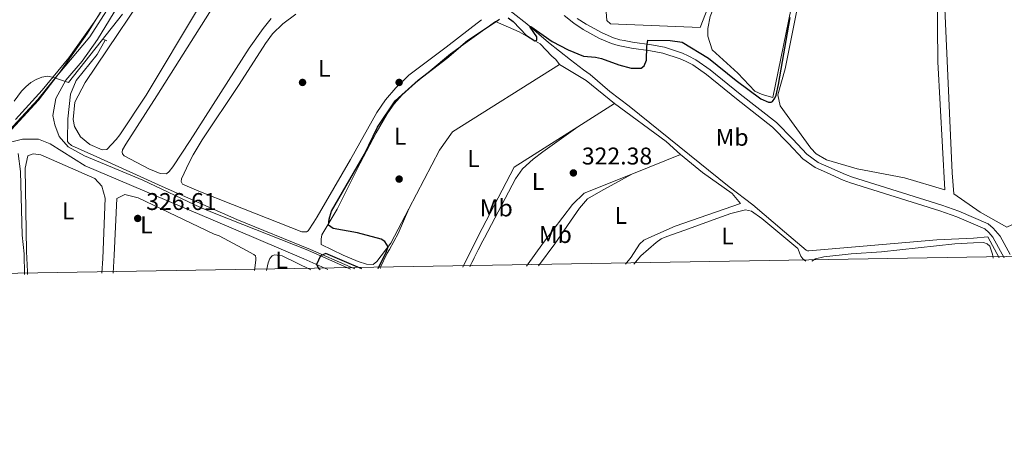
# Model space of a CAD drawing. Units: metres. Extents: x 615707 to 622689, y 646311 to 651053.
# Drawn here: x 619983 to 620391, y 646311 to 646486 of the extents above; entities that cross this region are included whole.
import ezdxf
from ezdxf.enums import TextEntityAlignment as Align

# ---------------------------------------------------------------- set-up
doc = ezdxf.new("R2010")
doc.units = ezdxf.units.M
doc.header["$MEASUREMENT"] = 0
doc.linetypes.add('DGN Style 2', pattern=[87.36219, 52.417314, -34.94487600000001])
doc.linetypes.add('DGN Style 3', pattern=[122.30706600000002, 87.36219000000001, -34.94487600000001])
for name, color, linetype, lineweight in [('Divisiones administrativas específicas', 7, 'Continuous', 5), ('Elementos auxiliares', 7, 'Continuous', 5), ('Entidades rústicas y varios', 7, 'Continuous', 5), ('Hidrografía', 7, 'Continuous', 5), ('Relieve y altimetría', 7, 'Continuous', 5), ('Textos de rotulación', 7, 'Continuous', 5), ('Viales y ferrocarril', 7, 'Continuous', 5)]:
    doc.layers.add(name, color=color, linetype=linetype, lineweight=lineweight)
doc.styles.add('Style-Arial', font='txt')
doc.styles.add('Style-Arial Narrow', font='txt')

# ---------------------------------------------------------------- blocks, each defined once
blk = doc.blocks.new('5PERFI_1708')
at = {"layer": 'Relieve y altimetría', "linetype": 'Continuous', "lineweight": 5}
h = blk.add_hatch(color=250, dxfattribs=at)
edge = h.paths.add_edge_path()
edge.add_arc((1.001171767711639e-08, 1.001171767711639e-08), 1.559999999956116, 315.0000000018422, 675.0000000018422)
blk = doc.blocks.new('5PERFI_1710')
at = {"layer": 'Relieve y altimetría', "linetype": 'Continuous', "lineweight": 5}
h = blk.add_hatch(color=250, dxfattribs=at)
edge = h.paths.add_edge_path()
edge.add_arc((1.001171767711639e-08, 1.001171767711639e-08), 1.559999999956116, 315.0000000018422, 675.0000000018422)
blk = doc.blocks.new('5PERFI_1711')
at = {"layer": 'Relieve y altimetría', "linetype": 'Continuous', "lineweight": 5}
h = blk.add_hatch(color=250, dxfattribs=at)
edge = h.paths.add_edge_path()
edge.add_arc((1.001171767711639e-08, 1.001171767711639e-08), 1.559999999956116, 315.0000000018422, 675.0000000018422)
blk = doc.blocks.new('5PATER_878')
at = {"layer": 'Relieve y altimetría', "linetype": 'Continuous', "lineweight": 5}
h = blk.add_hatch(color=250, dxfattribs=at)
edge = h.paths.add_edge_path()
edge.add_ellipse((1.001171767711639e-08, 1.001171767711639e-08), major_axis=(-1.095731442086184, -1.11071069960205), ratio=0.999422240966032, start_angle=0, end_angle=360)
blk = doc.blocks.new('5PATER_889')
at = {"layer": 'Relieve y altimetría', "linetype": 'Continuous', "lineweight": 5}
h = blk.add_hatch(color=250, dxfattribs=at)
edge = h.paths.add_edge_path()
edge.add_ellipse((1.001171767711639e-08, 1.001171767711639e-08), major_axis=(-1.095731442086184, -1.11071069960205), ratio=0.999422240966032, start_angle=0, end_angle=360)

msp = doc.modelspace()

# ---------------------------------------------------------------- linework, layer by layer
at = {"layer": 'Divisiones administrativas específicas', "color": 250, "linetype": 'Continuous', "lineweight": 5}
msp.add_polyline3d([(620023.5819999999, 646500.1610000001, 331.182), (620013.669, 646484.8910000001, 331.03), (620003.24, 646470.121, 330.64), (619992.1540000001, 646456.7380000001, 330.387), (619981.1740000001, 646444.6259999999, 330.302)], dxfattribs=at)
at = {"layer": 'Elementos auxiliares', "color": 250, "linetype": 'Continuous', "lineweight": 5}
msp.add_3dface([(615782.8400000001, 646310.6399999999), (615707.3200000001, 650936.8600000001), (622609.0900000001, 651052.76), (622689.1599999999, 646426.52)], dxfattribs=at)
at = {"layer": 'Entidades rústicas y varios', "color": 92, "linetype": 'Continuous', "lineweight": 5, "extrusion": (0.26118527843954, 0.3061442998995673, 0.915455033284248), "elevation": 360198.6642590856, "flags": 128}
msp.add_lwpolyline([(-52246.07127111778, -818598.510726674), (-52258.77174001001, -818600.7794990116), (-52273.89958415832, -818601.162183502)], dxfattribs=at)
at = {"layer": 'Entidades rústicas y varios', "color": 92, "linetype": 'Continuous', "lineweight": 5, "extrusion": (0.005209567594026557, 0.003305794735932981, 0.9999809658821748), "elevation": 5692.12561392944, "flags": 128}
msp.add_lwpolyline([(620203.8623368202, 646426.3031742037), (620219.0527089566, 646435.942226873)], dxfattribs=at)
at = {"layer": 'Entidades rústicas y varios', "color": 92, "linetype": 'Continuous', "lineweight": 5, "extrusion": (-0.02303946962551456, -0.0876699230395817, 0.9958831093223787), "elevation": -70641.44289668289, "flags": 128}
msp.add_lwpolyline([(435553.9584160056, 779670.4668599218), (435578.6712087181, 779660.6485262366), (435585.7946300099, 779657.0080204885)], dxfattribs=at)
at = {"layer": 'Entidades rústicas y varios', "color": 92, "linetype": 'Continuous', "lineweight": 5, "elevation": 322.751, "flags": 128}
msp.add_lwpolyline([(620236.328, 646422.0390000001), (620256.541, 646430.172)], dxfattribs=at)
at = {"layer": 'Entidades rústicas y varios', "color": 92, "linetype": 'Continuous', "lineweight": 5}
for points in [[(620301.121, 646600.3189999999, 327.327), (620296.6610000001, 646605.3060000001, 327.327), (620292.6969999999, 646608.3500000001, 327.327), (620288.2069999999, 646610.6980000001, 327.327), (620285.2509999999, 646611.5009999999, 327.327), (620280.1810000001, 646610.9809999999, 327.327), (620276.672, 646608.601, 327.327), (620275.4310000001, 646605.4180000001, 327.327), (620274.9369999999, 646600.494, 327.327), (620275.2919999999, 646577.088, 327.202), (620273.443, 646561.8160000001, 327.327), (620269.3500000001, 646553.929, 327.279), (620256.5419999999, 646538.3030000001, 327.175), (620229.598, 646498.942, 327.023), (620225.7660000001, 646489.2620000001, 327.023), (620225.967, 646485.632, 327.023), (620227.5, 646484.2609999999, 327.175), (620264.727, 646482.686, 327.633), (620288.9310000001, 646545.199, 327.328), (620295.507, 646571.0519999999, 327.938), (620301.121, 646600.3189999999, 327.111)], [(620294.733, 646453.7660000001, 326.108), (620318.8189999999, 646570.889, 326.26), (620321.966, 646592.9099999999, 326.108), (620307.7690000001, 646599.4040000001, 325.803), (620304.179, 646598.476, 325.803), (620301.8189999999, 646593.8470000001, 325.803), (620295.807, 646559.939, 325.895), (620293.3459999999, 646550.281, 325.942), (620268.841, 646487.283, 326.108), (620267.8670000001, 646482.354, 326.231), (620267.8319999999, 646479.216, 326.26), (620269.6070000001, 646473.4890000001, 326.108), (620280.334, 646463.889, 325.803), (620287.372, 646456.459, 325.858), (620290.2960000001, 646454.9750000001, 325.955), (620294.733, 646453.7660000001, 326.108)], [(620375.324, 646563.102, 324.43), (620372.0549999999, 646543.2579999999, 324.735), (620362.8970000001, 646498.3289999999, 324.735), (620363.0970000001, 646468.483, 324.735), (620366.038, 646415.486, 324.735), (620349.365, 646420.5079999999, 324.521), (620329.717, 646424.2960000001, 324.305), (620316.997, 646427.9639999999, 324.44), (620312.6799999999, 646430.5020000001, 324.559), (620310.4610000001, 646432.7919999999, 324.582), (620297.838, 646450.297, 324.43), (620296.871, 646454.933, 324.43), (620299.896, 646465.703, 324.43), (620309.723, 646514.727, 324.43), (620325.554, 646580.729, 324.582), (620329.5109999999, 646583.8360000001, 324.582), (620336.3640000001, 646582.7860000001, 324.582), (620354.8910000001, 646575.2420000001, 324.45), (620370.0490000001, 646566.963, 324.43), (620375.324, 646563.102, 324.43)], [(620444.29, 646527.605, 322.601), (620420.602, 646542.0460000001, 322.416), (620385.426, 646560.3489999999, 322.601), (620379.8, 646561.165, 322.601), (620377.058, 646558.1000000001, 322.601), (620367.294, 646505.615, 322.601), (620365.902, 646493.666, 322.674), (620369.0460000001, 646422.638, 322.247), (620369.791, 646413.8389999999, 322.629), (620380.72, 646406.2450000001, 323.121), (620391.648, 646400.158, 323.058), (620400.8840000001, 646404.3119999999, 323.058), (620424.0360000001, 646420.1610000001, 323.058), (620435.047, 646431.6950000001, 323.211), (620438.355, 646437.7050000001, 323.363), (620422.3859999999, 646476.142, 323.058), (620422.1840000001, 646479.7720000001, 322.906), (620444.29, 646527.605, 322.601)], [(620035.2010000001, 646454.7150000001, 329.171), (620024.29, 646438.3360000001, 329.018), (620022.8049999999, 646436.335, 329.073), (620018.895, 646432.263, 329.764), (620017.05, 646432.1610000001, 329.764), (620011.8360000001, 646434.2760000001, 329.764), (620008.0149999999, 646437.4850000001, 329.764), (620005.5959999999, 646441.72, 329.764), (620004.9340000001, 646444.7080000001, 329.764), (620005.6950000001, 646451.791, 329.764), (620009.9850000001, 646459.966, 329.764), (620041.595, 646506.9950000001, 329.652)], [(620053.4310000001, 646435.987, 327.477), (620046.237, 646425.139, 328.323), (620044.798, 646423.139, 328.323), (620043.6410000001, 646422.227, 328.323), (620040.9950000001, 646422.3319999999, 328.323), (620036.2890000001, 646424.202, 328.323), (620026.172, 646429.673, 328.323), (620025.439, 646430.415, 328.323), (620025.2779999999, 646431.1200000001, 328.323), (620025.4839999999, 646432.166, 328.323), (620026.7890000001, 646434.415, 328.322), (620039.638, 646454.4539999999, 328.324), (620063.078, 646491.5719999999, 328.324)], [(620056.9180000001, 646490.8800000001, 329.171), (620035.2010000001, 646454.7150000001, 329.171)], [(620174.085, 646485.973, 325.876), (620169.3530000001, 646482.2039999999, 325.857), (620159.463, 646474.5900000001, 326.651), (620143.983, 646462.9650000001, 325.784), (620138.629, 646457.7080000001, 325.784), (620134.3800000001, 646452.79, 325.784), (620130.75, 646447.5249999999, 325.784), (620119.9180000001, 646428.101, 326.677), (620106.023, 646404.381, 325.735), (620104.692, 646402.1300000001, 325.784), (620102.2919999999, 646398.6259999999, 326.63), (620101.6300000001, 646398.131, 326.63), (620099.767, 646398.1740000001, 326.63), (620071.0430000001, 646409.5160000001, 326.662), (620057.078, 646414.96, 327.404), (620050.345, 646417.8330000001, 327.477), (620049.692, 646419.051, 327.477), (620049.8589999999, 646420.1710000001, 327.477), (620053.111, 646426.8829999999, 326.698), (620054.7220000001, 646430.0490000001, 326.63), (620058.493, 646436.183, 325.784)], [(620086.98, 646486.4439999999, 327.477), (620083.6300000001, 646482.3910000001, 327.477), (620077.8300000001, 646474.254, 327.477), (620053.4310000001, 646435.987, 327.477)], [(620058.493, 646436.183, 325.784), (620073.7039999999, 646459.0819999999, 326.603), (620084.605, 646476.1399999999, 326.63), (620087.6240000001, 646480.1170000001, 326.63), (620091.8759999999, 646484.2890000001, 326.63), (620097.179, 646488.1950000001, 326.63)], [(620206.4110000001, 646467.442, 325.038), (620204.837, 646469.538, 325.037), (620203.3049999999, 646470.9099999999, 325.189), (620198.408, 646476.0260000001, 325.189), (620189.6910000001, 646480.9299999999, 325.189), (620179.909, 646485.2579999999, 325.562), (620161.2409999999, 646471.8570000001, 324.581), (620152.8360000001, 646464.8389999999, 324.715), (620146.81, 646459.896, 325.562), (620141.3, 646454.868, 324.847), (620137.9750000001, 646451.104, 324.715), (620135.087, 646447.021, 324.715), (620130.5120000001, 646439.1359999999, 324.715), (620123.8030000001, 646426.575, 324.715), (620114.3870000001, 646407.6159999999, 324.715), (620107.9720000001, 646396.9680000001, 324.715), (620107.706, 646395.064, 325.562), (620107.7620000001, 646392.8770000001, 325.641), (620116.835, 646388.4410000001, 325.641), (620123.077, 646385.8330000001, 325.641), (620126.4310000001, 646384.8470000001, 325.611), (620129.2649999999, 646384.6259999999, 325.611), (620130.794, 646385.844, 325.492), (620136.5290000001, 646393.47, 325.181), (620143.959, 646407.646, 325.353)], [(620143.959, 646407.646, 325.353), (620156.679, 646431.912, 325.648), (620162.084, 646439.494, 325.343), (620206.4110000001, 646467.442, 325.038)], [(620166.375, 646383.5700000001, 324.169), (620172.7820000001, 646396.4110000001, 324.271), (620187.6529999999, 646424.892, 324.276), (620213.967, 646441.588, 324.082)], [(620169.264, 646383.619, 323.307), (620169.398, 646383.899, 323.303), (620169.7609999999, 646384.6499999999, 323.288), (620170.172, 646385.4909999999, 323.267), (620170.628, 646386.416, 323.242), (620171.1240000001, 646387.4169999999, 323.212), (620171.655, 646388.4839999999, 323.179), (620172.216, 646389.6070000001, 323.142), (620172.8019999999, 646390.7760000001, 323.103), (620173.408, 646391.9839999999, 323.061), (620174.0290000001, 646393.219, 323.018), (620174.6599999999, 646394.4739999999, 322.974), (620175.2960000001, 646395.7380000001, 322.93), (620188.1840000001, 646420.1270000001, 322.93), (620191.057, 646424.22, 322.93), (620195.575, 646428.264, 322.843), (620199.523, 646431.307, 322.852), (620213.967, 646441.588, 324.082)], [(619986.05, 646380.5, 329.933), (619986.0290000001, 646381.777, 329.934), (619985.658, 646390.0760000001, 329.874), (619985.0630000001, 646424.551, 330.165), (619986.183, 646429.584, 330.165), (619988.3899999999, 646430.521, 330.165), (619991.662, 646430.021, 330.165), (620013.9310000001, 646420.1969999999, 330.165), (620016.848, 646417.007, 330.165), (620018.26, 646412.166, 330.165), (620017.2590000001, 646387.172, 329.874), (620016.912, 646381.0249999999, 329.882)], [(620256.541, 646430.172, 322.751), (620265.6950000001, 646422.669, 321.836), (620278.004, 646414.003, 322.151), (620281.3630000001, 646409.9410000001, 322.047), (620254.301, 646400.4580000001, 321.428), (620243.466, 646395.7320000001, 322.275), (620241.3700000001, 646394.662, 321.807), (620239.5630000001, 646393.0220000001, 321.428), (620236.041, 646387.6370000001, 322.275), (620233.7409999999, 646384.717, 322.27)], [(620192.716, 646384.0179999999, 323.33), (620199.763, 646393.794, 323.407), (620211.811, 646409.4839999999, 322.751), (620216.652, 646414.122, 322.751), (620236.328, 646422.0390000001, 322.751)], [(620197.712, 646384.1030000001, 322.25), (620204.4510000001, 646393.217, 322.185), (620214.7450000001, 646407.953, 322.185), (620218.0279999999, 646411.767, 322.185), (620223.533, 646415.02, 322.17), (620236.328, 646422.0390000001, 322.751)], [(620021.5630000001, 646381.104, 327.745), (620022.0050000001, 646388.4480000001, 328.568), (620023.142, 646411.994, 328.459), (620026.4369999999, 646413.588, 328.459), (620031.8630000001, 646412.3090000001, 328.269), (620063.4070000001, 646397.1699999999, 328.082), (620065.5190000001, 646396.497, 327.887), (620074.993, 646391.4720000001, 327.671), (620079.844, 646388.8389999999, 327.671), (620080.4890000001, 646388.179, 327.73), (620080.69, 646387.3640000001, 327.79), (620080.706, 646386.47, 327.82), (620080.156, 646382.102, 327.835)], [(620132.2679999999, 646382.9890000001, 324.615), (620132.209, 646383.246, 324.629), (620135.1159999999, 646389.3729999999, 324.539), (620136.0730000001, 646390.908, 324.33), (620139.648, 646397.4569999999, 325.141), (620143.959, 646407.646, 325.353)], [(620308.422, 646385.9880000001, 320.695), (620307.1810000001, 646386.952, 320.965), (620306.4180000001, 646388.0719999999, 320.965), (620305.1340000001, 646391.2590000001, 320.875), (620290.2919999999, 646403.639, 320.875), (620285.8970000001, 646406.7749999999, 320.875), (620283.463, 646407.3230000001, 320.875), (620277.4180000001, 646405.7320000001, 320.028), (620270.077, 646403.1570000001, 319.769), (620258.361, 646398.882, 319.915), (620250.838, 646396.2180000001, 320.54), (620248.5630000001, 646395.202, 320.775), (620246.5160000001, 646393.817, 320.875), (620240.054, 646388.271, 320.875), (620237.2350000001, 646384.7760000001, 320.892)], [(620310.946, 646386.03, 320.35), (620312.456, 646386.9510000001, 320.309), (620315.8970000001, 646387.8729999999, 320.13), (620327.2, 646389.105, 320.101), (620339.851, 646389.8829999999, 320.13), (620370.219, 646393.223, 319.624), (620377.8999999999, 646393.619, 320.25), (620382.0989999999, 646393.7490000001, 320.25), (620383.5079999999, 646393.2660000001, 320.25), (620384.656, 646392.3019999999, 320.25), (620385.8160000001, 646388.865, 320.279), (620385.9820000001, 646387.308, 320.279)], [(620085.084, 646382.186, 325.457), (620085.7490000001, 646385.2679999999, 325.522), (620086.493, 646387.098, 325.462), (620087.4580000001, 646388.217, 325.403), (620088.375, 646388.619, 325.373), (620091.51, 646388.2250000001, 325.377), (620103.5009999999, 646382.4990000001, 325.43)]]:
    msp.add_polyline3d(points, dxfattribs=at)
at = {"layer": 'Entidades rústicas y varios', "color": 250, "linetype": 'DGN Style 3', "lineweight": 5}
msp.add_polyline3d([(620020.0290000001, 646491.625, 331.175), (620011.9510000001, 646478.8430000001, 330.925), (619998.8119999999, 646463.2609999999, 330.443), (619990.591, 646452.7220000001, 330.419), (619974.7919999999, 646435.371, 330.309)], dxfattribs=at)
at = {"layer": 'Entidades rústicas y varios', "color": 6, "linetype": 'Continuous', "lineweight": 5}
msp.add_polyline3d([(619974.7919999999, 646435.371, 330.309), (619990.591, 646452.7220000001, 330.419), (619998.8119999999, 646463.2609999999, 330.443), (620011.9510000001, 646478.8430000001, 330.925), (620020.0290000001, 646491.625, 331.175)], dxfattribs=at)
at = {"layer": 'Hidrografía', "color": 5, "linetype": 'Continuous', "lineweight": 5}
for points in [[(620181.5260000001, 646493.1340000001, 325.987), (620192.8489999999, 646484.2350000001, 325.14), (620201.8049999999, 646476.5630000001, 324.294), (620210.977, 646469.379, 324.294), (620216.4099999999, 646465.1869999999, 323.447), (620219.0860000001, 646463.3319999999, 323.447), (620227.25, 646456.28, 323.447), (620235.3219999999, 646450.2320000001, 323.447), (620276.706, 646416.7320000001, 320.907), (620286.477, 646409.372, 320.907), (620299.5889999999, 646398.1939999999, 320.907), (620308.618, 646390.635, 320.06), (620309.1070000001, 646390.345, 320.907), (620309.703, 646390.318, 320.907), (620362.743, 646394.8189999999, 320.907), (620377.9280000001, 646395.558, 320.907), (620383.879, 646396.075, 320.817), (620388.5860000001, 646387.352, 319.823)], [(620018.317, 646477.5320000001, 329.867), (620014.879, 646471.5149999999, 329.867), (620006.2690000001, 646460.7550000001, 329.867), (620003.8289999999, 646455.165, 329.867), (620002.8090000001, 646444.942, 329.02), (620002.658, 646436.149, 329.02), (620002.706, 646435.5160000001, 329.02), (620003.05, 646434.963, 329.02), (620004.334, 646433.942, 329.02), (620014.804, 646429.2749999999, 328.174), (620041.905, 646416.879, 327.327), (620072.75, 646403.2409999999, 326.48), (620103.2790000001, 646390.791, 324.787), (620119.686, 646383.6259999999, 324.34), (620121.646, 646382.808, 324.266)]]:
    msp.add_polyline3d(points, dxfattribs=at)
at = {"layer": 'Relieve y altimetría', "color": 30, "linetype": 'Continuous', "lineweight": 5, "elevation": 330, "flags": 128}
for points in [[(620025.497, 646488.325), (620003.0830000001, 646460.007), (619996.8770000001, 646462.1030000001), (619994.5419999999, 646462.6570000001), (619992.0179999999, 646462.166), (619989.692, 646461.2490000001), (619987.4469999999, 646459.913), (619985.355, 646458.1440000001), (619983.568, 646456.3840000001), (619980.5490000001, 646452.2890000001)], [(619982.2380000001, 646430.5830000001), (619983.233, 646423.0930000001), (619983.888, 646396.794), (619984.656, 646389.05), (619984.811, 646380.4780000001)]]:
    msp.add_lwpolyline(points, dxfattribs=at)
at = {"layer": 'Relieve y altimetría', "color": 30, "linetype": 'Continuous', "lineweight": 25, "elevation": 325, "flags": 128}
for points in [[(620131.2849999999, 646382.9720000001), (620134.5889999999, 646389.7609999999), (620135.415, 646392.0090000001), (620134.138, 646394.1529999999), (620132.547, 646395.1200000001), (620122.709, 646397.7320000001), (620112.6229999999, 646399.581), (620110.683, 646400.9070000001), (620111.0079999999, 646403.385), (620111.9639999999, 646406.685), (620125.638, 646430.2550000001), (620130.9909999999, 646441.5530000001), (620138.334, 646452.344), (620147.8500000001, 646460.9610000001), (620159.821, 646470.0009999999), (620168.3060000001, 646477.3260000001), (620181.615, 646486.2339999999)], [(620185.217, 646486.7930000001), (620187.1740000001, 646485.2390000001), (620192.825, 646479.4890000001), (620196.142, 646477.27), (620197.0630000001, 646477.4340000001), (620197.054, 646478.8640000001), (620194.2309999999, 646482.8840000001), (620194.2550000001, 646483.212), (620194.523, 646483.217), (620203.342, 646476.923), (620209.9750000001, 646473.473), (620216.3530000001, 646470.94), (620221.3470000001, 646470.436), (620223.8, 646469.8659999999), (620231.017, 646467.263), (620236.0830000001, 646465.8999999999), (620240.1799999999, 646465.9240000001), (620241.5460000001, 646466.885), (620242.4639999999, 646469.21), (620242.6070000001, 646474.8160000001), (620242.997, 646477.443), (620252.229, 646477.3870000001), (620257.263, 646476.7080000001), (620268.077, 646470.0490000001), (620279.621, 646460.7390000001), (620289.7820000001, 646453.1540000001), (620293.0249999999, 646451.8060000001), (620294.112, 646451.854), (620294.673, 646452.176), (620295.635, 646453.459), (620296.1340000001, 646454.7779999999), (620297.0989999999, 646459.1410000001), (620302.0009999999, 646486.898)], [(620124.5320000001, 646382.8570000001), (620119.263, 646385.0050000001), (620109.604, 646389.22), (620107.4210000001, 646388.2520000001), (620105.831, 646384.656), (620106.5719999999, 646383.0889999999), (620107.3400000001, 646382.565)]]:
    msp.add_lwpolyline(points, dxfattribs=at)
at = {"layer": 'Viales y ferrocarril', "color": 1, "linetype": 'DGN Style 2', "lineweight": 5, "elevation": 329.867, "flags": 128}
msp.add_lwpolyline([(620017.4169999999, 646477.8530000001), (620018.9550000001, 646477.2450000001)], dxfattribs=at)
at = {"layer": 'Viales y ferrocarril', "color": 250, "linetype": 'DGN Style 3', "lineweight": 5}
for points in [[(620084.8530000001, 646602.682, 333.044), (620072.6159999999, 646583.467, 333.318), (620052.4610000001, 646546.6840000001, 333.66), (620041.4950000001, 646524.345, 331.141), (620037.179, 646515.8970000001, 330.876), (620025.051, 646494.051, 331.25), (620015.05, 646477.7220000001, 330.944), (620008.747, 646468.845, 330.678), (620001.943, 646460.977, 329.831), (619997.817, 646453.3049999999, 329.831), (619996.631, 646446.2520000001, 328.984), (619997.412, 646442.5109999999, 328.984), (619999.227, 646437.6259999999, 328.984), (620002.9979999999, 646433.3130000001, 329.831), (620009.679, 646429.587, 328.984), (620033.844, 646419.585, 327.29), (620057.733, 646408.274, 326.957), (620064.0760000001, 646405.594, 326.661), (620102.176, 646390.5630000001, 325.182), (620119.842, 646382.777, 324.569)], [(620213.7960000001, 646486.506, 327.162), (620217.4890000001, 646484.115, 326.947), (620224.095, 646480.479, 326.419), (620228.8219999999, 646478.48, 325.846), (620231.351, 646477.702, 325.846), (620233.2390000001, 646477.372, 325.423), (620236.652, 646476.6470000001, 325.372), (620244.554, 646475.6170000001, 325), (620249.9029999999, 646474.5860000001, 324.544), (620257.3430000001, 646472.132, 324.138), (620259.727, 646471.077, 324.153), (620262.942, 646469.361, 323.729), (620268.8600000001, 646465.277, 323.729), (620281.2490000001, 646455.1599999999, 324.198), (620296.2890000001, 646443.368, 323.729), (620303.094, 646436.5220000001, 323.842), (620308.841, 646430.254, 323.388), (620313.5619999999, 646426.9310000001, 323.388), (620318.007, 646424.953, 323.788), (620324.818, 646421.8999999999, 323.306), (620327.777, 646420.7550000001, 323.729), (620364.7320000001, 646409.2380000001, 322.337), (620371.8589999999, 646406.726, 322.036), (620383.9739999999, 646401.497, 321.176), (620386.051, 646399.6159999999, 321.189), (620388.9310000001, 646396.3530000001, 320.987), (620393.1370000001, 646388.7239999999, 320.085)]]:
    msp.add_polyline3d(points, dxfattribs=at)
at = {"layer": 'Viales y ferrocarril', "color": 250, "linetype": 'Continuous', "lineweight": 5}
for points in [[(619978.4140000001, 646439.993, 330.331), (619990.433, 646452.976, 330.457), (619999.584, 646464.362, 330.457), (620010.9780000001, 646480.409, 330.944), (620020.838, 646496.5079999999, 331.25), (620032.875, 646518.19, 330.876), (620037.135, 646526.5279999999, 331.141), (620038.926, 646530.176, 331.493)], [(620390.608, 646387.3870000001, 320.08), (620390.584, 646387.4410000001, 320.085), (620385.854, 646395.9820000001, 320.766), (620384.25, 646397.8729999999, 321.189), (620382.6030000001, 646399.3659999999, 321.176), (620370.9480000001, 646404.3970000001, 322.036), (620363.9450000001, 646406.865, 322.337), (620326.9539999999, 646418.3940000001, 323.729), (620323.855, 646419.591, 323.306), (620316.9880000001, 646422.6699999999, 323.788), (620312.3230000001, 646424.746, 323.388), (620307.182, 646428.365, 323.388), (620301.2849999999, 646434.7949999999, 323.842), (620294.6240000001, 646441.4950000001, 323.729), (620279.686, 646453.2069999999, 324.198), (620267.3570000001, 646463.2760000001, 323.729), (620261.639, 646467.2220000001, 323.729), (620258.6300000001, 646468.828, 324.153), (620256.4439999999, 646469.797, 324.138), (620249.2720000001, 646472.1610000001, 324.544), (620244.155, 646473.148, 325), (620236.229, 646474.1799999999, 325.372), (620232.764, 646474.9169999999, 325.423), (620230.7660000001, 646475.267, 325.846), (620227.9650000001, 646476.1270000001, 325.846), (620223.0020000001, 646478.226, 326.419), (620216.206, 646481.9680000001, 326.947), (620212.321, 646484.483, 327.162), (620208.3489999999, 646487.726, 327.103)], [(620110.4550000001, 646382.618, 324.84), (620100.591, 646386.9650000001, 325.182), (620062.979, 646403.0519999999, 326.661), (620009.976, 646425.453, 329.128), (619995.466, 646434.5619999999, 330.296), (619990.6259999999, 646436.4780000001, 330.296), (619984.0719999999, 646436.4780000001, 330.219), (619979.584, 646435.4010000001, 330.306)]]:
    msp.add_polyline3d(points, dxfattribs=at)

# ---------------------------------------------------------------- block references
at = {"layer": 'Relieve y altimetría', "color": 250, "linetype": 'Continuous', "lineweight": 5}
for name, p in [('5PERFI_1708', (620100.0009999999, 646460.0009999999, 327.477)), ('5PERFI_1711', (620140.0009999999, 646460.0009999999, 327.287)), ('5PERFI_1710', (620140.0009999999, 646420.0009999999, 325.762)), ('5PATER_878', (620212.1680000001, 646422.544, 322.378)), ('5PATER_889', (620031.746, 646403.709, 326.612))]:
    msp.add_blockref(name, p, dxfattribs=at)

# ---------------------------------------------------------------- texts
at = {"layer": 'Entidades rústicas y varios', "color": 92, "linetype": 'Continuous', "lineweight": 5, "style": 'Style-Arial Narrow'}
for s, p in [('L', (620109.0131597833, 646465.8290009999, 327.231)), ('L', (620140.4301597835, 646437.7150009999, 325.052)), ('Mb', (620277.9228623526, 646437.2820009999, 323.097)), ('L', (620170.7991597834, 646428.477001, 325.009)), ('L', (620197.5391597834, 646419.038001, 322.87)), ('Mb', (620180.2548623525, 646408.051001, 323.41)), ('L', (620002.9291597833, 646406.8200009998, 330.066)), ('L', (620231.8211597833, 646404.919001, 321.954)), ('L', (620035.3341597833, 646401.0360009999, 327.839)), ('Mb', (620204.7208623525, 646397.0560009999, 322.549)), ('L', (620275.9841597835, 646396.4470009999, 320.36)), ('L', (620091.3371597833, 646386.503001, 325.397))]:
    msp.add_text(s, height=7.000002, dxfattribs=at).set_placement(p, align=Align.MIDDLE_CENTER)
at = {"layer": 'Textos de rotulación', "color": 250, "linetype": 'Continuous', "lineweight": 5, "style": 'Style-Arial'}
for s, p in [('322.38', (620215.6680000001, 646426.044, 322.378)), ('326.61', (620035.246, 646407.209, 326.612))]:
    msp.add_text(s, height=7.000002, dxfattribs=at).set_placement(p)

doc.saveas('drawing.dxf')
